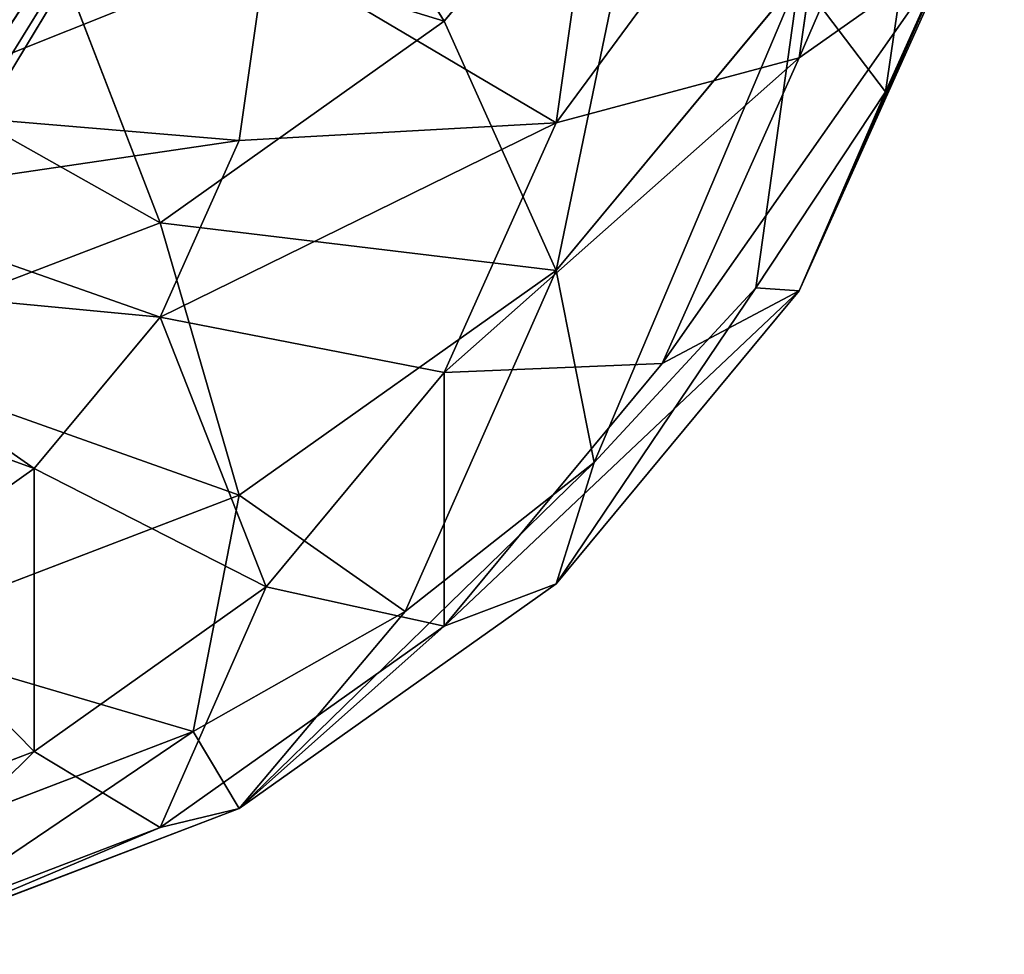
# Model space of a CAD drawing. Extents: x -0.05 to 7.78, y -0.33 to 1.2.
# Drawn here: x 0.03 to 0.03, y -0.08 to -0.07 of the extents above; entities that cross this region are included whole.
import ezdxf

# ---------------------------------------------------------------- set-up
doc = ezdxf.new("R2010")
doc.units = 0
doc.header["$LTSCALE"] = 0.0254
doc.layers.get('0').update_dxf_attribs({"color": 13, "linetype": 'CONTINUOUS'})

# ---------------------------------------------------------------- blocks, each defined once
blk = doc.blocks.new('GRUPUJ_87')
at = {"color": 0}
for p, q in [((-29.382719, 18.21951, -2.658101), (-29.375965, 18.231313, -2.640567)), ((-29.382719, 18.21951, -2.658101), (-29.375965, 18.231313, -2.640567)), ((-29.397964, 18.215043, -2.647289), (-29.388413, 18.227666, -2.631739)), ((-29.397964, 18.215043, -2.647289), (-29.388413, 18.227666, -2.631739)), ((-29.382719, 18.21951, -2.658101), (-29.364965, 18.222318, -2.664897)), ((-29.382719, 18.21951, -2.658101), (-29.364965, 18.222318, -2.664897)), ((-29.397964, 18.215043, -2.647289), (-29.382719, 18.21951, -2.658101)), ((-29.397964, 18.215043, -2.647289), (-29.382719, 18.21951, -2.658101)), ((-29.386964, 18.203371, -2.672725), (-29.382719, 18.21951, -2.658101)), ((-29.386964, 18.203371, -2.672725), (-29.382719, 18.21951, -2.658101)), ((-29.409663, 18.209222, -2.633198), (-29.397964, 18.215043, -2.647289)), ((-29.409663, 18.209222, -2.633198), (-29.397964, 18.215043, -2.647289)), ((-29.403969, 18.198389, -2.660666), (-29.397964, 18.215043, -2.647289)), ((-29.403969, 18.198389, -2.660666), (-29.397964, 18.215043, -2.647289)), ((-29.367163, 18.206504, -2.680306), (-29.386964, 18.203371, -2.672725)), ((-29.367163, 18.206504, -2.680306), (-29.386964, 18.203371, -2.672725)), ((-29.386964, 18.203371, -2.672725), (-29.403969, 18.198389, -2.660666)), ((-29.386964, 18.203371, -2.672725), (-29.403969, 18.198389, -2.660666)), ((-29.384502, 18.184808, -2.685406), (-29.386964, 18.203371, -2.672725)), ((-29.384502, 18.184808, -2.685406), (-29.386964, 18.203371, -2.672725)), ((-29.403969, 18.198389, -2.660666), (-29.417016, 18.191896, -2.64495)), ((-29.403969, 18.198389, -2.660666), (-29.417016, 18.191896, -2.64495)), ((-29.406017, 18.178839, -2.670959), (-29.403969, 18.198389, -2.660666)), ((-29.406017, 18.178839, -2.670959), (-29.403969, 18.198389, -2.660666)), ((-29.421648, 18.170623, -2.651075), (-29.417016, 18.191896, -2.64495)), ((-29.421648, 18.170623, -2.651075), (-29.417016, 18.191896, -2.64495)), ((-29.384502, 18.184808, -2.685406), (-29.372179, 18.186757, -2.690124)), ((-29.384502, 18.184808, -2.685406), (-29.372179, 18.186757, -2.690124)), ((-29.395874, 18.182146, -2.678965), (-29.384502, 18.184808, -2.685406)), ((-29.395874, 18.182146, -2.678965), (-29.384502, 18.184808, -2.685406)), ((-29.386964, 18.162706, -2.689526), (-29.384502, 18.184808, -2.685406)), ((-29.386964, 18.162706, -2.689526), (-29.384502, 18.184808, -2.685406)), ((-29.406017, 18.178839, -2.670959), (-29.395874, 18.182146, -2.678965)), ((-29.406017, 18.178839, -2.670959), (-29.395874, 18.182146, -2.678965)), ((-29.414679, 18.174966, -2.661586), (-29.406017, 18.178839, -2.670959)), ((-29.414679, 18.174966, -2.661586), (-29.406017, 18.178839, -2.670959)), ((-29.403969, 18.157724, -2.677467), (-29.406017, 18.178839, -2.670959)), ((-29.403969, 18.157724, -2.677467), (-29.406017, 18.178839, -2.670959)), ((-29.421648, 18.170623, -2.651075), (-29.414679, 18.174966, -2.661586)), ((-29.421648, 18.170623, -2.651075), (-29.414679, 18.174966, -2.661586)), ((-29.426752, 18.165918, -2.639686), (-29.421648, 18.170623, -2.651075)), ((-29.426752, 18.165918, -2.639686), (-29.421648, 18.170623, -2.651075)), ((-29.417016, 18.151231, -2.661751), (-29.421648, 18.170623, -2.651075)), ((-29.417016, 18.151231, -2.661751), (-29.421648, 18.170623, -2.651075)), ((-29.386964, 18.162706, -2.689526), (-29.367163, 18.165838, -2.697107)), ((-29.386964, 18.162706, -2.689526), (-29.367163, 18.165838, -2.697107)), ((-29.403969, 18.157724, -2.677467), (-29.386964, 18.162706, -2.689526)), ((-29.403969, 18.157724, -2.677467), (-29.386964, 18.162706, -2.689526)), ((-29.382719, 18.140951, -2.690558), (-29.386964, 18.162706, -2.689526)), ((-29.382719, 18.140951, -2.690558), (-29.386964, 18.162706, -2.689526)), ((-29.395556, 18.155888, -2.61541), (-29.374413, 18.158617, -2.650493)), ((-29.395556, 18.155888, -2.61541), (-29.374413, 18.158617, -2.650493)), ((-29.417016, 18.151231, -2.661751), (-29.403969, 18.157724, -2.677467)), ((-29.417016, 18.151231, -2.661751), (-29.403969, 18.157724, -2.677467)), ((-29.397964, 18.136484, -2.679746), (-29.403969, 18.157724, -2.677467)), ((-29.397964, 18.136484, -2.679746), (-29.403969, 18.157724, -2.677467)), ((-29.395556, 18.155888, -2.61541), (-29.374413, 18.153095, -2.650488)), ((-29.395556, 18.155888, -2.61541), (-29.374413, 18.147642, -2.649619)), ((-29.395556, 18.155888, -2.61541), (-29.374413, 18.153095, -2.650488)), ((-29.395556, 18.155888, -2.61541), (-29.374413, 18.147642, -2.649619)), ((-29.425219, 18.14367, -2.64345), (-29.417016, 18.151231, -2.661751)), ((-29.425219, 18.14367, -2.64345), (-29.417016, 18.151231, -2.661751)), ((-29.409663, 18.130663, -2.665656), (-29.417016, 18.151231, -2.661751)), ((-29.409663, 18.130663, -2.665656), (-29.417016, 18.151231, -2.661751)), ((-29.417016, 18.123883, -2.649247), (-29.425219, 18.14367, -2.64345)), ((-29.417016, 18.123883, -2.649247), (-29.425219, 18.14367, -2.64345)), ((-29.382719, 18.140951, -2.690558), (-29.364965, 18.143759, -2.697354)), ((-29.382719, 18.140951, -2.690558), (-29.364965, 18.143759, -2.697354)), ((-29.397964, 18.136484, -2.679746), (-29.382719, 18.140951, -2.690558)), ((-29.397964, 18.136484, -2.679746), (-29.382719, 18.140951, -2.690558)), ((-29.375965, 18.120214, -2.686468), (-29.382719, 18.140951, -2.690558)), ((-29.375965, 18.120214, -2.686468), (-29.382719, 18.140951, -2.690558)), ((-29.409663, 18.130663, -2.665656), (-29.397964, 18.136484, -2.679746)), ((-29.409663, 18.130663, -2.665656), (-29.397964, 18.136484, -2.679746)), ((-29.388413, 18.116567, -2.67764), (-29.397964, 18.136484, -2.679746)), ((-29.388413, 18.116567, -2.67764), (-29.397964, 18.136484, -2.679746)), ((-29.417016, 18.123883, -2.649247), (-29.409663, 18.130663, -2.665656)), ((-29.417016, 18.123883, -2.649247), (-29.409663, 18.130663, -2.665656)), ((-29.397964, 18.111814, -2.666135), (-29.409663, 18.130663, -2.665656)), ((-29.397964, 18.111814, -2.666135), (-29.409663, 18.130663, -2.665656)), ((-29.419525, 18.116608, -2.631638), (-29.417016, 18.123883, -2.649247)), ((-29.419525, 18.116608, -2.631638), (-29.417016, 18.123883, -2.649247)), ((-29.403969, 18.106278, -2.652738), (-29.417016, 18.123883, -2.649247)), ((-29.403969, 18.106278, -2.652738), (-29.417016, 18.123883, -2.649247)), ((-29.375965, 18.120214, -2.686468), (-29.361469, 18.122507, -2.692017)), ((-29.375965, 18.120214, -2.686468), (-29.361469, 18.122507, -2.692017)), ((-29.388413, 18.116567, -2.67764), (-29.375965, 18.120214, -2.686468)), ((-29.388413, 18.116567, -2.67764), (-29.375965, 18.120214, -2.686468)), ((-29.367163, 18.101908, -2.677536), (-29.375965, 18.120214, -2.686468)), ((-29.367163, 18.101908, -2.677536), (-29.375965, 18.120214, -2.686468)), ((-29.397964, 18.111814, -2.666135), (-29.388413, 18.116567, -2.67764)), ((-29.397964, 18.111814, -2.666135), (-29.388413, 18.116567, -2.67764)), ((-29.375965, 18.099329, -2.671293), (-29.388413, 18.116567, -2.67764)), ((-29.375965, 18.099329, -2.671293), (-29.388413, 18.116567, -2.67764)), ((-29.403969, 18.106278, -2.652738), (-29.397964, 18.111814, -2.666135)), ((-29.403969, 18.106278, -2.652738), (-29.397964, 18.111814, -2.666135)), ((-29.382719, 18.095968, -2.663158), (-29.397964, 18.111814, -2.666135)), ((-29.382719, 18.095968, -2.663158), (-29.397964, 18.111814, -2.666135)), ((-29.406017, 18.100338, -2.638361), (-29.403969, 18.106278, -2.652738)), ((-29.406017, 18.100338, -2.638361), (-29.403969, 18.106278, -2.652738)), ((-29.386964, 18.092054, -2.653685), (-29.403969, 18.106278, -2.652738)), ((-29.386964, 18.092054, -2.653685), (-29.403969, 18.106278, -2.652738)), ((-29.375965, 18.099329, -2.671293), (-29.367163, 18.101908, -2.677536)), ((-29.375965, 18.099329, -2.671293), (-29.367163, 18.101908, -2.677536)), ((-29.382719, 18.095968, -2.663158), (-29.375965, 18.099329, -2.671293)), ((-29.382719, 18.095968, -2.663158), (-29.375965, 18.099329, -2.671293)), ((-29.361469, 18.085946, -2.661138), (-29.375965, 18.099329, -2.671293)), ((-29.361469, 18.085946, -2.661138), (-29.375965, 18.099329, -2.671293)), ((-29.386964, 18.092054, -2.653685), (-29.382719, 18.095968, -2.663158)), ((-29.386964, 18.092054, -2.653685), (-29.382719, 18.095968, -2.663158)), ((-29.364965, 18.084206, -2.656927), (-29.382719, 18.095968, -2.663158)), ((-29.364965, 18.084206, -2.656927), (-29.382719, 18.095968, -2.663158)), ((-29.388413, 18.087854, -2.643519), (-29.386964, 18.092054, -2.653685)), ((-29.388413, 18.087854, -2.643519), (-29.386964, 18.092054, -2.653685)), ((-29.367163, 18.08218, -2.652024), (-29.386964, 18.092054, -2.653685)), ((-29.367163, 18.08218, -2.652024), (-29.386964, 18.092054, -2.653685))]:
    blk.add_line(p, q, dxfattribs=at)
mesh = blk.add_polyface(dxfattribs=at)
corners = [(-29.382719, 18.21951, -2.658101), (-29.361469, 18.233606, -2.646116), (-29.364965, 18.222318, -2.664897), (-29.375965, 18.231313, -2.640567)]
mesh.append_faces([[corners[k] for k in face] for face in [(0, 1, 2), (1, 0, 3)]], dxfattribs={"vtx0": -1, "color": 0})
mesh = blk.add_polyface(dxfattribs=at)
corners = [(-29.397964, 18.215043, -2.647289), (-29.375965, 18.231313, -2.640567), (-29.382719, 18.21951, -2.658101), (-29.388413, 18.227666, -2.631739)]
mesh.append_faces([[corners[k] for k in face] for face in [(0, 1, 2), (1, 0, 3)]], dxfattribs={"vtx0": -1, "color": 0})
mesh = blk.add_polyface(dxfattribs=at)
corners = [(-29.409663, 18.209222, -2.633198), (-29.388413, 18.227666, -2.631739), (-29.397964, 18.215043, -2.647289), (-29.397964, 18.222913, -2.620234)]
mesh.append_faces([[corners[k] for k in face] for face in [(0, 1, 2), (1, 0, 3)]], dxfattribs={"vtx0": -1, "color": 0})
mesh = blk.add_polyface(dxfattribs=at)
corners = [(-29.386964, 18.203371, -2.672725), (-29.364965, 18.222318, -2.664897), (-29.367163, 18.206504, -2.680306), (-29.382719, 18.21951, -2.658101)]
mesh.append_faces([[corners[k] for k in face] for face in [(0, 1, 2), (1, 0, 3)]], dxfattribs={"vtx0": -1, "color": 0})
mesh = blk.add_polyface(dxfattribs=at)
corners = [(-29.403969, 18.198389, -2.660666), (-29.382719, 18.21951, -2.658101), (-29.386964, 18.203371, -2.672725), (-29.397964, 18.215043, -2.647289)]
mesh.append_faces([[corners[k] for k in face] for face in [(0, 1, 2), (1, 0, 3)]], dxfattribs={"vtx0": -1, "color": 0})
mesh = blk.add_polyface(dxfattribs=at)
corners = [(-29.409663, 18.209222, -2.633198), (-29.403969, 18.198389, -2.660666), (-29.417016, 18.191896, -2.64495), (-29.397964, 18.215043, -2.647289)]
mesh.append_faces([[corners[k] for k in face] for face in [(0, 1, 2), (1, 0, 3)]], dxfattribs={"vtx0": -1, "color": 0})
mesh = blk.add_polyface(dxfattribs=at)
corners = [(-29.367163, 18.206504, -2.680306), (-29.384502, 18.184808, -2.685406), (-29.386964, 18.203371, -2.672725), (-29.372179, 18.186757, -2.690124)]
mesh.append_faces([[corners[k] for k in face] for face in [(0, 1, 2), (1, 0, 3)]], dxfattribs={"vtx0": -1, "color": 0})
mesh = blk.add_polyface(dxfattribs=at)
corners = [(-29.386964, 18.203371, -2.672725), (-29.395874, 18.182146, -2.678965), (-29.403969, 18.198389, -2.660666)]
mesh.append_faces([[corners[k] for k in face] for face in [(0, 1, 2)]], dxfattribs={"color": 0})
mesh = blk.add_polyface(dxfattribs=at)
corners = [(-29.384502, 18.184808, -2.685406), (-29.395874, 18.182146, -2.678965), (-29.386964, 18.203371, -2.672725)]
mesh.append_faces([[corners[k] for k in face] for face in [(0, 1, 2)]], dxfattribs={"color": 0})
mesh = blk.add_polyface(dxfattribs=at)
corners = [(-29.403969, 18.198389, -2.660666), (-29.406017, 18.178839, -2.670959), (-29.417016, 18.191896, -2.64495)]
mesh.append_faces([[corners[k] for k in face] for face in [(0, 1, 2)]], dxfattribs={"color": 0})
mesh = blk.add_polyface(dxfattribs=at)
corners = [(-29.395874, 18.182146, -2.678965), (-29.406017, 18.178839, -2.670959), (-29.403969, 18.198389, -2.660666)]
mesh.append_faces([[corners[k] for k in face] for face in [(0, 1, 2)]], dxfattribs={"color": 0})
mesh = blk.add_polyface(dxfattribs=at)
corners = [(-29.425219, 18.184335, -2.626649), (-29.421648, 18.170623, -2.651075), (-29.426752, 18.165918, -2.639686), (-29.417016, 18.191896, -2.64495)]
mesh.append_faces([[corners[k] for k in face] for face in [(0, 1, 2), (1, 0, 3)]], dxfattribs={"vtx0": -1, "color": 0})
mesh = blk.add_polyface(dxfattribs=at)
corners = [(-29.417016, 18.191896, -2.64495), (-29.414679, 18.174966, -2.661586), (-29.421648, 18.170623, -2.651075)]
mesh.append_faces([[corners[k] for k in face] for face in [(0, 1, 2)]], dxfattribs={"color": 0})
mesh = blk.add_polyface(dxfattribs=at)
corners = [(-29.417016, 18.191896, -2.64495), (-29.406017, 18.178839, -2.670959), (-29.414679, 18.174966, -2.661586)]
mesh.append_faces([[corners[k] for k in face] for face in [(0, 1, 2)]], dxfattribs={"color": 0})
mesh = blk.add_polyface(dxfattribs=at)
corners = [(-29.384502, 18.184808, -2.685406), (-29.367163, 18.165838, -2.697107), (-29.386964, 18.162706, -2.689526), (-29.372179, 18.186757, -2.690124)]
mesh.append_faces([[corners[k] for k in face] for face in [(0, 1, 2), (1, 0, 3)]], dxfattribs={"vtx0": -1, "color": 0})
mesh = blk.add_polyface(dxfattribs=at)
corners = [(-29.384502, 18.184808, -2.685406), (-29.386964, 18.162706, -2.689526), (-29.395874, 18.182146, -2.678965)]
mesh.append_faces([[corners[k] for k in face] for face in [(0, 1, 2)]], dxfattribs={"color": 0})
mesh = blk.add_polyface(dxfattribs=at)
corners = [(-29.386964, 18.162706, -2.689526), (-29.406017, 18.178839, -2.670959), (-29.395874, 18.182146, -2.678965)]
mesh.append_faces([[corners[k] for k in face] for face in [(0, 1, 2)]], dxfattribs={"color": 0})
mesh = blk.add_polyface(dxfattribs=at)
corners = [(-29.406017, 18.178839, -2.670959), (-29.403969, 18.157724, -2.677467), (-29.414679, 18.174966, -2.661586)]
mesh.append_faces([[corners[k] for k in face] for face in [(0, 1, 2)]], dxfattribs={"color": 0})
mesh = blk.add_polyface(dxfattribs=at)
corners = [(-29.386964, 18.162706, -2.689526), (-29.403969, 18.157724, -2.677467), (-29.406017, 18.178839, -2.670959)]
mesh.append_faces([[corners[k] for k in face] for face in [(0, 1, 2)]], dxfattribs={"color": 0})
mesh = blk.add_polyface(dxfattribs=at)
corners = [(-29.414679, 18.174966, -2.661586), (-29.417016, 18.151231, -2.661751), (-29.421648, 18.170623, -2.651075)]
mesh.append_faces([[corners[k] for k in face] for face in [(0, 1, 2)]], dxfattribs={"color": 0})
mesh = blk.add_polyface(dxfattribs=at)
corners = [(-29.414679, 18.174966, -2.661586), (-29.403969, 18.157724, -2.677467), (-29.417016, 18.151231, -2.661751)]
mesh.append_faces([[corners[k] for k in face] for face in [(0, 1, 2)]], dxfattribs={"color": 0})
mesh = blk.add_polyface(dxfattribs=at)
corners = [(-29.374413, 18.174247, -2.64543), (-29.395556, 18.155888, -2.61541), (-29.374413, 18.169325, -2.647933)]
mesh.append_faces([[corners[k] for k in face] for face in [(0, 1, 2)]], dxfattribs={"color": 0})
mesh = blk.add_polyface(dxfattribs=at)
corners = [(-29.426752, 18.165918, -2.639686), (-29.417016, 18.151231, -2.661751), (-29.425219, 18.14367, -2.64345), (-29.421648, 18.170623, -2.651075)]
mesh.append_faces([[corners[k] for k in face] for face in [(0, 1, 2), (1, 0, 3)]], dxfattribs={"vtx0": -1, "color": 0})
mesh = blk.add_polyface(dxfattribs=at)
corners = [(-29.374413, 18.169325, -2.647933), (-29.395556, 18.155888, -2.61541), (-29.374413, 18.164072, -2.649634)]
mesh.append_faces([[corners[k] for k in face] for face in [(0, 1, 2)]], dxfattribs={"color": 0})
mesh = blk.add_polyface(dxfattribs=at)
corners = [(-29.367163, 18.165838, -2.697107), (-29.382719, 18.140951, -2.690558), (-29.386964, 18.162706, -2.689526), (-29.364965, 18.143759, -2.697354)]
mesh.append_faces([[corners[k] for k in face] for face in [(0, 1, 2), (1, 0, 3)]], dxfattribs={"vtx0": -1, "color": 0})
mesh = blk.add_polyface(dxfattribs=at)
corners = [(-29.374413, 18.164072, -2.649634), (-29.395556, 18.155888, -2.61541), (-29.374413, 18.158617, -2.650493)]
mesh.append_faces([[corners[k] for k in face] for face in [(0, 1, 2)]], dxfattribs={"color": 0})
mesh = blk.add_polyface(dxfattribs=at)
corners = [(-29.386964, 18.162706, -2.689526), (-29.397964, 18.136484, -2.679746), (-29.403969, 18.157724, -2.677467), (-29.382719, 18.140951, -2.690558)]
mesh.append_faces([[corners[k] for k in face] for face in [(0, 1, 2), (1, 0, 3)]], dxfattribs={"vtx0": -1, "color": 0})
mesh = blk.add_polyface(dxfattribs=at)
corners = [(-29.374413, 18.158617, -2.650493), (-29.395556, 18.155888, -2.61541), (-29.374413, 18.153095, -2.650488)]
mesh.append_faces([[corners[k] for k in face] for face in [(0, 1, 2)]], dxfattribs={"color": 0})
mesh = blk.add_polyface(dxfattribs=at)
corners = [(-29.417016, 18.151231, -2.661751), (-29.397964, 18.136484, -2.679746), (-29.409663, 18.130663, -2.665656), (-29.403969, 18.157724, -2.677467)]
mesh.append_faces([[corners[k] for k in face] for face in [(0, 1, 2), (1, 0, 3)]], dxfattribs={"vtx0": -1, "color": 0})
mesh = blk.add_polyface(dxfattribs=at)
corners = [(-29.395556, 18.155888, -2.61541), (-29.374413, 18.147642, -2.649619), (-29.374413, 18.153095, -2.650488)]
mesh.append_faces([[corners[k] for k in face] for face in [(0, 1, 2)]], dxfattribs={"color": 0})
mesh = blk.add_polyface(dxfattribs=at)
corners = [(-29.395556, 18.155888, -2.61541), (-29.374413, 18.142392, -2.647908), (-29.374413, 18.147642, -2.649619)]
mesh.append_faces([[corners[k] for k in face] for face in [(0, 1, 2)]], dxfattribs={"color": 0})
mesh = blk.add_polyface(dxfattribs=at)
corners = [(-29.395556, 18.155888, -2.61541), (-29.374413, 18.137474, -2.645397), (-29.374413, 18.142392, -2.647908)]
mesh.append_faces([[corners[k] for k in face] for face in [(0, 1, 2)]], dxfattribs={"color": 0})
mesh = blk.add_polyface(dxfattribs=at)
corners = [(-29.425219, 18.14367, -2.64345), (-29.409663, 18.130663, -2.665656), (-29.417016, 18.123883, -2.649247), (-29.417016, 18.151231, -2.661751)]
mesh.append_faces([[corners[k] for k in face] for face in [(0, 1, 2), (1, 0, 3)]], dxfattribs={"vtx0": -1, "color": 0})
mesh = blk.add_polyface(dxfattribs=at)
corners = [(-29.428016, 18.135555, -2.62381), (-29.417016, 18.123883, -2.649247), (-29.419525, 18.116608, -2.631638), (-29.425219, 18.14367, -2.64345)]
mesh.append_faces([[corners[k] for k in face] for face in [(0, 1, 2), (1, 0, 3)]], dxfattribs={"vtx0": -1, "color": 0})
mesh = blk.add_polyface(dxfattribs=at)
corners = [(-29.364965, 18.143759, -2.697354), (-29.375965, 18.120214, -2.686468), (-29.382719, 18.140951, -2.690558), (-29.361469, 18.122507, -2.692017)]
mesh.append_faces([[corners[k] for k in face] for face in [(0, 1, 2), (1, 0, 3)]], dxfattribs={"vtx0": -1, "color": 0})
mesh = blk.add_polyface(dxfattribs=at)
corners = [(-29.382719, 18.140951, -2.690558), (-29.388413, 18.116567, -2.67764), (-29.397964, 18.136484, -2.679746), (-29.375965, 18.120214, -2.686468)]
mesh.append_faces([[corners[k] for k in face] for face in [(0, 1, 2), (1, 0, 3)]], dxfattribs={"vtx0": -1, "color": 0})
mesh = blk.add_polyface(dxfattribs=at)
corners = [(-29.397964, 18.136484, -2.679746), (-29.397964, 18.111814, -2.666135), (-29.409663, 18.130663, -2.665656), (-29.388413, 18.116567, -2.67764)]
mesh.append_faces([[corners[k] for k in face] for face in [(0, 1, 2), (1, 0, 3)]], dxfattribs={"vtx0": -1, "color": 0})
mesh = blk.add_polyface(dxfattribs=at)
corners = [(-29.417016, 18.123883, -2.649247), (-29.397964, 18.111814, -2.666135), (-29.403969, 18.106278, -2.652738), (-29.409663, 18.130663, -2.665656)]
mesh.append_faces([[corners[k] for k in face] for face in [(0, 1, 2), (1, 0, 3)]], dxfattribs={"vtx0": -1, "color": 0})
mesh = blk.add_polyface(dxfattribs=at)
corners = [(-29.419525, 18.116608, -2.631638), (-29.403969, 18.106278, -2.652738), (-29.406017, 18.100338, -2.638361), (-29.417016, 18.123883, -2.649247)]
mesh.append_faces([[corners[k] for k in face] for face in [(0, 1, 2), (1, 0, 3)]], dxfattribs={"vtx0": -1, "color": 0})
mesh = blk.add_polyface(dxfattribs=at)
corners = [(-29.361469, 18.122507, -2.692017), (-29.367163, 18.101908, -2.677536), (-29.375965, 18.120214, -2.686468), (-29.356912, 18.103529, -2.68146)]
mesh.append_faces([[corners[k] for k in face] for face in [(0, 1, 2), (1, 0, 3)]], dxfattribs={"vtx0": -1, "color": 0})
mesh = blk.add_polyface(dxfattribs=at)
corners = [(-29.375965, 18.120214, -2.686468), (-29.375965, 18.099329, -2.671293), (-29.388413, 18.116567, -2.67764), (-29.367163, 18.101908, -2.677536)]
mesh.append_faces([[corners[k] for k in face] for face in [(0, 1, 2), (1, 0, 3)]], dxfattribs={"vtx0": -1, "color": 0})
mesh = blk.add_polyface(dxfattribs=at)
corners = [(-29.388413, 18.116567, -2.67764), (-29.382719, 18.095968, -2.663158), (-29.397964, 18.111814, -2.666135), (-29.375965, 18.099329, -2.671293)]
mesh.append_faces([[corners[k] for k in face] for face in [(0, 1, 2), (1, 0, 3)]], dxfattribs={"vtx0": -1, "color": 0})
mesh = blk.add_polyface(dxfattribs=at)
corners = [(-29.382719, 18.095968, -2.663158), (-29.403969, 18.106278, -2.652738), (-29.397964, 18.111814, -2.666135), (-29.386964, 18.092054, -2.653685)]
mesh.append_faces([[corners[k] for k in face] for face in [(0, 1, 2), (1, 0, 3)]], dxfattribs={"vtx0": -1, "color": 0})
mesh = blk.add_polyface(dxfattribs=at)
corners = [(-29.388413, 18.087854, -2.643519), (-29.403969, 18.106278, -2.652738), (-29.386964, 18.092054, -2.653685), (-29.406017, 18.100338, -2.638361)]
mesh.append_faces([[corners[k] for k in face] for face in [(0, 1, 2), (1, 0, 3)]], dxfattribs={"vtx0": -1, "color": 0})
mesh = blk.add_polyface(dxfattribs=at)
corners = [(-29.356912, 18.087281, -2.66437), (-29.375965, 18.099329, -2.671293), (-29.367163, 18.101908, -2.677536), (-29.361469, 18.085946, -2.661138)]
mesh.append_faces([[corners[k] for k in face] for face in [(0, 1, 2), (1, 0, 3)]], dxfattribs={"vtx0": -1, "color": 0})
mesh = blk.add_polyface(dxfattribs=at)
corners = [(-29.361469, 18.085946, -2.661138), (-29.382719, 18.095968, -2.663158), (-29.375965, 18.099329, -2.671293), (-29.364965, 18.084206, -2.656927)]
mesh.append_faces([[corners[k] for k in face] for face in [(0, 1, 2), (1, 0, 3)]], dxfattribs={"vtx0": -1, "color": 0})
mesh = blk.add_polyface(dxfattribs=at)
corners = [(-29.364965, 18.084206, -2.656927), (-29.386964, 18.092054, -2.653685), (-29.382719, 18.095968, -2.663158), (-29.367163, 18.08218, -2.652024)]
mesh.append_faces([[corners[k] for k in face] for face in [(0, 1, 2), (1, 0, 3)]], dxfattribs={"vtx0": -1, "color": 0})
mesh = blk.add_polyface(dxfattribs=at)
corners = [(-29.367163, 18.08218, -2.652024), (-29.388413, 18.087854, -2.643519), (-29.386964, 18.092054, -2.653685), (-29.367912, 18.080006, -2.646761)]
mesh.append_faces([[corners[k] for k in face] for face in [(0, 1, 2), (1, 0, 3)]], dxfattribs={"vtx0": -1, "color": 0})
blk = doc.blocks.new('DRAZEK_1_2M')
at = {"color": 0, "extrusion": (-8.88178e-16, 1, -3.33067e-16), "xscale": 0.1001819000000001, "yscale": 0.1001819000000001, "zscale": 0.1001819000000001}
blk.add_blockref('GRUPUJ_87', (2.9176992, 0.5561541, 0.193813), dxfattribs=at)

msp = doc.modelspace()

# ---------------------------------------------------------------- block references
at = {"color": 0}
msp.add_blockref('DRAZEK_1_2M', (0, 0), dxfattribs=at)

doc.saveas('drawing.dxf')
